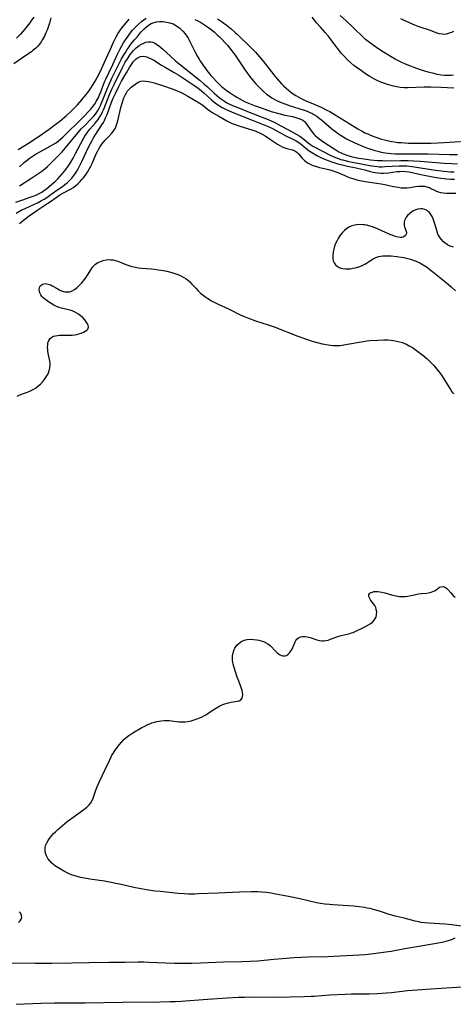
# Model space of a CAD drawing. Units: inches. Extents: x 2123334 to 2128753, y 224007 to 229450.
# Drawn here: x 2124541 to 2124638, y 224064 to 224286 of the extents above; entities that cross this region are included whole.
import ezdxf

# ---------------------------------------------------------------- set-up
doc = ezdxf.new("R2010")
doc.units = ezdxf.units.IN
doc.header["$MEASUREMENT"] = 0
doc.layers.add('c_13_T13S_R20E', color=70, linetype='Continuous')

msp = doc.modelspace()

# ---------------------------------------------------------------- linework, layer by layer
at = {"layer": 'c_13_T13S_R20E', "elevation": 810}
msp.add_lwpolyline([(2124638.52, 224283.3), (2124638.03, 224283.07), (2124637.54, 224282.87), (2124636.86, 224282.69), (2124636.42, 224282.64), (2124635.99, 224282.65), (2124635.32, 224282.78), (2124634.82, 224282.93), (2124633.13, 224283.57), (2124631.01, 224284.24), (2124630.53, 224284.41), (2124629.81, 224284.7), (2124627.27, 224285.87), (2124626.6, 224286.15)], dxfattribs=at)
at = {"layer": 'c_13_T13S_R20E'}
for points in [[(2124547.71, 224286.39, 806), (2124547.39, 224285.19, 806), (2124547.1, 224284.24, 806), (2124546.86, 224283.6, 806), (2124546.59, 224282.97, 806), (2124546.24, 224282.24, 806), (2124545.84, 224281.5, 806), (2124545.48, 224280.94, 806), (2124545.1, 224280.4, 806), (2124544.73, 224279.97, 806), (2124544.33, 224279.55, 806), (2124543.67, 224278.98, 806), (2124543.31, 224278.7, 806), (2124542.31, 224277.98, 806), (2124539.38, 224275.99, 806)], [(2124543.83, 224286.55, 808), (2124543.35, 224285.83, 808), (2124542.93, 224285.23, 808), (2124542.37, 224284.49, 808), (2124541.79, 224283.77, 808), (2124540.83, 224282.69, 808), (2124539.93, 224281.78, 808)], [(2124540.35, 224256.67, 806), (2124543.02, 224258.32, 806), (2124545.84, 224260.22, 806), (2124547.29, 224261.23, 806), (2124548.89, 224262.41, 806), (2124549.74, 224263.08, 806), (2124551.13, 224264.24, 806), (2124552.3, 224265.32, 806), (2124552.8, 224265.81, 806), (2124553.7, 224266.76, 806), (2124554.71, 224267.88, 806), (2124555.68, 224269.07, 806), (2124556.03, 224269.51, 806), (2124556.58, 224270.28, 806), (2124557.24, 224271.31, 806), (2124557.7, 224272.09, 806), (2124558.14, 224272.88, 806), (2124558.72, 224274.06, 806), (2124560.57, 224277.98, 806), (2124561.15, 224279.27, 806), (2124561.83, 224280.87, 806), (2124562.18, 224281.63, 806), (2124562.42, 224282.09, 806), (2124562.82, 224282.79, 806), (2124563.26, 224283.47, 806), (2124563.79, 224284.2, 806), (2124564.67, 224285.25, 806), (2124565.39, 224286.03, 806)], [(2124540.6, 224252.76, 808), (2124541.76, 224253.77, 808), (2124542.38, 224254.28, 808), (2124543.02, 224254.77, 808), (2124543.71, 224255.24, 808), (2124544.4, 224255.67, 808), (2124545.35, 224256.2, 808), (2124546.87, 224257, 808), (2124548.04, 224257.67, 808), (2124548.71, 224258.1, 808), (2124549.34, 224258.56, 808), (2124549.98, 224259.08, 808), (2124550.39, 224259.46, 808), (2124551.49, 224260.49, 808), (2124553.79, 224262.78, 808), (2124555.32, 224264.26, 808), (2124556.27, 224265.27, 808), (2124556.71, 224265.78, 808), (2124557.2, 224266.39, 808), (2124557.53, 224266.84, 808), (2124557.94, 224267.49, 808), (2124558.34, 224268.25, 808), (2124558.66, 224268.96, 808), (2124558.96, 224269.68, 808), (2124559.83, 224271.9, 808), (2124560.08, 224272.49, 808), (2124560.74, 224273.93, 808), (2124561.68, 224275.84, 808), (2124562.68, 224278.03, 808), (2124563.26, 224279.22, 808), (2124563.7, 224280.05, 808), (2124564.1, 224280.74, 808), (2124564.53, 224281.41, 808), (2124565.1, 224282.24, 808), (2124565.61, 224282.91, 808), (2124566.14, 224283.55, 808), (2124566.79, 224284.28, 808), (2124567.48, 224284.97, 808), (2124568.13, 224285.54, 808), (2124568.65, 224285.93, 808), (2124569.18, 224286.29, 808)], [(2124580.2, 224285.99, 808), (2124580.82, 224285.7, 808), (2124581.42, 224285.38, 808), (2124582.15, 224284.95, 808), (2124583.03, 224284.35, 808), (2124583.76, 224283.81, 808), (2124584.61, 224283.11, 808), (2124585.31, 224282.48, 808), (2124585.69, 224282.13, 808), (2124586.34, 224281.48, 808), (2124586.97, 224280.8, 808), (2124587.6, 224280.09, 808), (2124588.46, 224279.03, 808), (2124589.26, 224277.92, 808), (2124591.5, 224274.59, 808), (2124592.52, 224273.2, 808), (2124593.39, 224272.11, 808), (2124593.94, 224271.47, 808), (2124594.52, 224270.84, 808), (2124595.05, 224270.32, 808), (2124595.69, 224269.73, 808), (2124596.37, 224269.17, 808), (2124596.96, 224268.73, 808), (2124597.57, 224268.32, 808), (2124598.08, 224268.01, 808), (2124598.59, 224267.73, 808), (2124599.12, 224267.48, 808), (2124599.65, 224267.25, 808), (2124600.46, 224266.93, 808), (2124601.64, 224266.53, 808), (2124604.62, 224265.61, 808), (2124605.5, 224265.3, 808), (2124606.12, 224265.04, 808), (2124606.59, 224264.82, 808), (2124607.05, 224264.57, 808), (2124607.66, 224264.18, 808), (2124608.25, 224263.75, 808), (2124608.74, 224263.34, 808), (2124611.09, 224261.31, 808), (2124611.88, 224260.68, 808), (2124612.61, 224260.16, 808), (2124613.15, 224259.8, 808), (2124614.36, 224259.09, 808), (2124615.02, 224258.73, 808), (2124616.1, 224258.2, 808), (2124616.93, 224257.83, 808), (2124618.39, 224257.23, 808), (2124619.11, 224256.96, 808), (2124619.84, 224256.71, 808), (2124620.75, 224256.43, 808), (2124621.43, 224256.25, 808), (2124622.21, 224256.08, 808), (2124623.1, 224255.91, 808), (2124624.42, 224255.74, 808), (2124625.45, 224255.68, 808), (2124626.85, 224255.65, 808), (2124632.79, 224255.64, 808), (2124637.66, 224255.56, 808), (2124639.41, 224255.56, 808)], [(2124585.3, 224286.12, 806), (2124585.97, 224285.7, 806), (2124586.39, 224285.41, 806), (2124587.23, 224284.79, 806), (2124588.38, 224283.85, 806), (2124589.26, 224283.07, 806), (2124589.69, 224282.66, 806), (2124592.87, 224279.58, 806), (2124593.84, 224278.6, 806), (2124594.75, 224277.59, 806), (2124595.61, 224276.56, 806), (2124597.45, 224274.19, 806), (2124598.24, 224273.21, 806), (2124598.74, 224272.6, 806), (2124599.71, 224271.51, 806), (2124600.19, 224271.01, 806), (2124600.76, 224270.47, 806), (2124601.28, 224270.03, 806), (2124601.83, 224269.61, 806), (2124602.39, 224269.21, 806), (2124602.95, 224268.86, 806), (2124603.51, 224268.52, 806), (2124604.31, 224268.09, 806), (2124605.07, 224267.72, 806), (2124606.31, 224267.16, 806), (2124608.64, 224266.18, 806), (2124609.96, 224265.54, 806), (2124610.61, 224265.2, 806), (2124611.79, 224264.51, 806), (2124614.78, 224262.68, 806), (2124616.96, 224261.31, 806), (2124617.44, 224261.03, 806), (2124617.92, 224260.76, 806), (2124618.54, 224260.44, 806), (2124619.16, 224260.16, 806), (2124619.78, 224259.9, 806), (2124620.76, 224259.52, 806), (2124621.45, 224259.27, 806), (2124622.25, 224259.02, 806), (2124622.95, 224258.82, 806), (2124623.65, 224258.65, 806), (2124624.51, 224258.47, 806), (2124625.24, 224258.36, 806), (2124625.97, 224258.27, 806), (2124626.71, 224258.2, 806), (2124628.39, 224258.1, 806), (2124629.36, 224258.07, 806), (2124631.41, 224258.05, 806), (2124633.47, 224258.09, 806), (2124635, 224258.15, 806), (2124636.41, 224258.23, 806), (2124643.68, 224258.72, 806)], [(2124638.59, 224270.46, 806), (2124635.7, 224270.63, 806), (2124633.41, 224270.7, 806), (2124631.88, 224270.7, 806), (2124628.2, 224270.6, 806), (2124627.46, 224270.6, 806), (2124626.51, 224270.67, 806), (2124625.73, 224270.78, 806), (2124624.95, 224270.94, 806), (2124624.45, 224271.06, 806), (2124623.84, 224271.24, 806), (2124622.8, 224271.6, 806), (2124622.12, 224271.88, 806), (2124621.44, 224272.18, 806), (2124620.71, 224272.53, 806), (2124619.61, 224273.16, 806), (2124618.89, 224273.6, 806), (2124617.73, 224274.37, 806), (2124616.57, 224275.22, 806), (2124616.05, 224275.64, 806), (2124615.34, 224276.24, 806), (2124614.62, 224276.91, 806), (2124613.92, 224277.62, 806), (2124613.27, 224278.33, 806), (2124612.55, 224279.19, 806), (2124611.75, 224280.27, 806), (2124610.93, 224281.43, 806), (2124610.27, 224282.29, 806), (2124609.59, 224283.08, 806), (2124608.51, 224284.28, 806), (2124607.64, 224285.27, 806), (2124607.16, 224285.86, 806), (2124606.64, 224286.52, 806)], [(2124638.55, 224273.45, 808), (2124637.96, 224273.39, 808), (2124637.24, 224273.37, 808), (2124636.52, 224273.38, 808), (2124635.71, 224273.45, 808), (2124634.89, 224273.59, 808), (2124634.06, 224273.77, 808), (2124632.81, 224274.1, 808), (2124631.09, 224274.65, 808), (2124629.61, 224275.17, 808), (2124628.79, 224275.46, 808), (2124627.51, 224275.98, 808), (2124626.83, 224276.29, 808), (2124626.08, 224276.67, 808), (2124625.35, 224277.07, 808), (2124624.42, 224277.6, 808), (2124623.47, 224278.16, 808), (2124622.7, 224278.65, 808), (2124621.43, 224279.47, 808), (2124620.39, 224280.2, 808), (2124619.28, 224281.02, 808), (2124618.69, 224281.49, 808), (2124618.19, 224281.93, 808), (2124616.01, 224284.07, 808), (2124614.24, 224285.74, 808), (2124612.98, 224286.91, 808)], [(2124540.62, 224248.48, 810), (2124543.41, 224250.23, 810), (2124544.56, 224250.99, 810), (2124545.68, 224251.78, 810), (2124546.33, 224252.29, 810), (2124546.95, 224252.84, 810), (2124547.87, 224253.72, 810), (2124549.85, 224255.73, 810), (2124550.25, 224256.16, 810), (2124551.01, 224257, 810), (2124553.85, 224260.47, 810), (2124554.55, 224261.28, 810), (2124555.25, 224262.03, 810), (2124556.86, 224263.62, 810), (2124557.31, 224264.11, 810), (2124557.74, 224264.63, 810), (2124558.22, 224265.33, 810), (2124558.58, 224265.95, 810), (2124558.9, 224266.59, 810), (2124559.44, 224267.85, 810), (2124560.34, 224270.13, 810), (2124560.71, 224271.02, 810), (2124561.47, 224272.72, 810), (2124562.58, 224275.01, 810), (2124563.19, 224276.23, 810), (2124563.65, 224277.1, 810), (2124564.06, 224277.83, 810), (2124564.5, 224278.55, 810), (2124564.93, 224279.23, 810), (2124565.34, 224279.83, 810), (2124565.76, 224280.42, 810), (2124566.55, 224281.42, 810), (2124567.28, 224282.26, 810), (2124568.03, 224283.1, 810), (2124568.76, 224283.86, 810), (2124569.24, 224284.31, 810), (2124569.74, 224284.71, 810), (2124570.31, 224285.06, 810), (2124570.81, 224285.27, 810), (2124571.49, 224285.45, 810), (2124572.23, 224285.53, 810), (2124572.99, 224285.52, 810), (2124573.4, 224285.48, 810), (2124573.76, 224285.42, 810), (2124574.52, 224285.25, 810), (2124575.25, 224284.99, 810), (2124576.03, 224284.59, 810), (2124576.81, 224284, 810), (2124577.44, 224283.39, 810), (2124578, 224282.74, 810), (2124578.51, 224282.03, 810), (2124578.66, 224281.78, 810), (2124579.06, 224281.06, 810), (2124580.19, 224278.79, 810), (2124580.79, 224277.65, 810), (2124581.13, 224277.07, 810), (2124581.47, 224276.49, 810), (2124581.97, 224275.74, 810), (2124582.55, 224274.92, 810), (2124582.89, 224274.49, 810), (2124583.79, 224273.37, 810), (2124584.22, 224272.9, 810), (2124585.16, 224271.89, 810), (2124585.68, 224271.36, 810), (2124586.18, 224270.9, 810), (2124586.79, 224270.39, 810), (2124587.33, 224269.98, 810), (2124587.89, 224269.58, 810), (2124589.06, 224268.81, 810), (2124589.67, 224268.43, 810), (2124590.86, 224267.76, 810), (2124591.55, 224267.41, 810), (2124592.31, 224267.08, 810), (2124593.81, 224266.49, 810), (2124595.12, 224266.02, 810), (2124595.99, 224265.72, 810), (2124597.42, 224265.26, 810), (2124599.1, 224264.76, 810), (2124600.45, 224264.41, 810), (2124602.17, 224264.08, 810), (2124602.99, 224263.89, 810), (2124603.88, 224263.6, 810), (2124604.53, 224263.26, 810), (2124604.9, 224262.95, 810), (2124605.28, 224262.51, 810), (2124606.09, 224261.31, 810), (2124606.73, 224260.46, 810), (2124607.08, 224260.05, 810), (2124607.4, 224259.72, 810), (2124607.74, 224259.41, 810), (2124608.22, 224259.03, 810), (2124608.72, 224258.66, 810), (2124609.48, 224258.16, 810), (2124611.95, 224256.58, 810), (2124612.63, 224256.16, 810), (2124613.02, 224255.95, 810), (2124613.63, 224255.66, 810), (2124614.43, 224255.36, 810), (2124615.47, 224255.06, 810), (2124616.44, 224254.84, 810), (2124617.14, 224254.71, 810), (2124618.36, 224254.52, 810), (2124619.82, 224254.33, 810), (2124621.41, 224254.18, 810), (2124622.48, 224254.14, 810), (2124623.23, 224254.12, 810), (2124626.56, 224254.17, 810), (2124628.26, 224254.15, 810), (2124629.53, 224254.09, 810), (2124631, 224253.99, 810), (2124632.83, 224253.86, 810), (2124636.42, 224253.57, 810), (2124638.17, 224253.46, 810), (2124639.41, 224253.43, 810)], [(2124539.78, 224244.76, 812), (2124541.13, 224245.24, 812), (2124543.05, 224245.88, 812), (2124544.15, 224246.29, 812), (2124544.76, 224246.56, 812), (2124545.2, 224246.79, 812), (2124545.63, 224247.04, 812), (2124546.04, 224247.31, 812), (2124546.69, 224247.8, 812), (2124547.95, 224248.84, 812), (2124548.58, 224249.38, 812), (2124549.26, 224250.03, 812), (2124549.81, 224250.63, 812), (2124550.34, 224251.25, 812), (2124551.06, 224252.17, 812), (2124551.6, 224252.92, 812), (2124552.17, 224253.76, 812), (2124552.74, 224254.72, 812), (2124553.27, 224255.72, 812), (2124554.43, 224257.99, 812), (2124555.17, 224259.3, 812), (2124555.52, 224259.86, 812), (2124556.03, 224260.61, 812), (2124556.51, 224261.22, 812), (2124557.71, 224262.6, 812), (2124558.05, 224263.01, 812), (2124558.34, 224263.4, 812), (2124558.62, 224263.81, 812), (2124559.03, 224264.49, 812), (2124559.34, 224265.12, 812), (2124559.63, 224265.76, 812), (2124560.96, 224269.08, 812), (2124561.48, 224270.27, 812), (2124561.98, 224271.35, 812), (2124563.83, 224275.13, 812), (2124564.49, 224276.35, 812), (2124565.1, 224277.34, 812), (2124565.62, 224278.1, 812), (2124565.99, 224278.58, 812), (2124566.37, 224279.03, 812), (2124566.95, 224279.61, 812), (2124567.63, 224280.14, 812), (2124568.13, 224280.43, 812), (2124568.64, 224280.67, 812), (2124569.14, 224280.84, 812), (2124569.63, 224280.95, 812), (2124570.24, 224280.96, 812), (2124570.71, 224280.85, 812), (2124571.05, 224280.7, 812), (2124571.4, 224280.51, 812), (2124571.74, 224280.28, 812), (2124572.33, 224279.83, 812), (2124572.92, 224279.31, 812), (2124574.69, 224277.68, 812), (2124575.91, 224276.6, 812), (2124581.38, 224272.19, 812), (2124582.21, 224271.51, 812), (2124583.02, 224270.81, 812), (2124584.56, 224269.36, 812), (2124585.11, 224268.86, 812), (2124585.68, 224268.39, 812), (2124586.18, 224268.01, 812), (2124586.84, 224267.56, 812), (2124587.41, 224267.22, 812), (2124588.01, 224266.91, 812), (2124589.01, 224266.45, 812), (2124590.23, 224265.96, 812), (2124592.45, 224265.1, 812), (2124596.73, 224263.39, 812), (2124598.04, 224262.81, 812), (2124598.78, 224262.44, 812), (2124602.01, 224260.7, 812), (2124603.16, 224260.06, 812), (2124603.82, 224259.63, 812), (2124604.46, 224259.18, 812), (2124606.11, 224257.89, 812), (2124606.77, 224257.43, 812), (2124607.37, 224257.07, 812), (2124608.66, 224256.4, 812), (2124610.83, 224255.31, 812), (2124611.36, 224255.06, 812), (2124611.9, 224254.83, 812), (2124612.56, 224254.59, 812), (2124613.04, 224254.43, 812), (2124613.52, 224254.29, 812), (2124614.85, 224253.97, 812), (2124616.11, 224253.72, 812), (2124620.02, 224252.99, 812), (2124620.66, 224252.88, 812), (2124621.39, 224252.8, 812), (2124621.77, 224252.77, 812), (2124622.44, 224252.77, 812), (2124623.11, 224252.79, 812), (2124626.24, 224252.98, 812), (2124627.39, 224252.98, 812), (2124627.96, 224252.95, 812), (2124629.18, 224252.82, 812), (2124634.45, 224252.02, 812), (2124636.43, 224251.76, 812), (2124637.83, 224251.64, 812), (2124638.69, 224251.59, 812)], [(2124539.88, 224242.31, 814), (2124541.03, 224242.93, 814), (2124541.89, 224243.35, 814), (2124544.81, 224244.73, 814), (2124545.58, 224245.12, 814), (2124546.2, 224245.46, 814), (2124546.81, 224245.84, 814), (2124547.42, 224246.26, 814), (2124549.05, 224247.44, 814), (2124550.29, 224248.3, 814), (2124550.86, 224248.72, 814), (2124551.41, 224249.16, 814), (2124552.01, 224249.71, 814), (2124552.46, 224250.22, 814), (2124552.88, 224250.75, 814), (2124553.27, 224251.32, 814), (2124553.56, 224251.79, 814), (2124553.84, 224252.26, 814), (2124554.34, 224253.18, 814), (2124554.71, 224253.94, 814), (2124556.29, 224257.32, 814), (2124556.98, 224258.65, 814), (2124557.35, 224259.3, 814), (2124557.72, 224259.89, 814), (2124559.22, 224262.19, 814), (2124559.56, 224262.78, 814), (2124559.79, 224263.21, 814), (2124560.05, 224263.79, 814), (2124560.3, 224264.37, 814), (2124560.52, 224264.97, 814), (2124561.29, 224267.14, 814), (2124561.75, 224268.24, 814), (2124562.32, 224269.41, 814), (2124563.05, 224270.87, 814), (2124563.66, 224272.04, 814), (2124564.37, 224273.35, 814), (2124564.73, 224273.99, 814), (2124565.41, 224275.14, 814), (2124566.01, 224276.04, 814), (2124566.28, 224276.4, 814), (2124566.56, 224276.73, 814), (2124566.96, 224277.13, 814), (2124567.38, 224277.44, 814), (2124567.9, 224277.66, 814), (2124568.61, 224277.7, 814), (2124569.31, 224277.55, 814), (2124569.8, 224277.37, 814), (2124570.31, 224277.14, 814), (2124570.96, 224276.78, 814), (2124572.64, 224275.72, 814), (2124573.5, 224275.21, 814), (2124575.51, 224274.05, 814), (2124576.56, 224273.43, 814), (2124579.3, 224271.64, 814), (2124580.21, 224271.01, 814), (2124580.91, 224270.49, 814), (2124581.6, 224269.95, 814), (2124582.17, 224269.47, 814), (2124583.95, 224267.86, 814), (2124584.43, 224267.44, 814), (2124585.07, 224266.94, 814), (2124585.7, 224266.5, 814), (2124586.32, 224266.14, 814), (2124587.27, 224265.65, 814), (2124588.47, 224265.12, 814), (2124591.23, 224264.05, 814), (2124593.34, 224263.19, 814), (2124595.59, 224262.3, 814), (2124596.73, 224261.83, 814), (2124597.71, 224261.36, 814), (2124600.01, 224260.08, 814), (2124600.55, 224259.8, 814), (2124602.55, 224258.87, 814), (2124603.03, 224258.61, 814), (2124603.66, 224258.21, 814), (2124604.23, 224257.79, 814), (2124605.29, 224256.91, 814), (2124605.99, 224256.37, 814), (2124606.74, 224255.87, 814), (2124607.7, 224255.31, 814), (2124608.3, 224255, 814), (2124609.45, 224254.48, 814), (2124610.21, 224254.17, 814), (2124610.98, 224253.88, 814), (2124611.72, 224253.63, 814), (2124612.46, 224253.41, 814), (2124613.38, 224253.18, 814), (2124614.63, 224252.89, 814), (2124616.58, 224252.49, 814), (2124617.85, 224252.21, 814), (2124618.49, 224252.05, 814), (2124619.69, 224251.72, 814), (2124620.41, 224251.54, 814), (2124620.95, 224251.43, 814), (2124621.5, 224251.37, 814), (2124622.11, 224251.33, 814), (2124622.73, 224251.33, 814), (2124623.82, 224251.41, 814), (2124625.83, 224251.67, 814), (2124626.42, 224251.72, 814), (2124627.02, 224251.73, 814), (2124627.68, 224251.7, 814), (2124628.49, 224251.58, 814), (2124631.16, 224251, 814), (2124634.61, 224250.36, 814), (2124635.63, 224250.18, 814), (2124636.45, 224250.08, 814), (2124636.97, 224250.03, 814), (2124637.84, 224249.99, 814), (2124638.72, 224249.98, 814)], [(2124540.64, 224239.99, 816), (2124541.53, 224240.71, 816), (2124542.81, 224241.66, 816), (2124544.75, 224243.02, 816), (2124547, 224244.51, 816), (2124547.63, 224244.94, 816), (2124548.91, 224245.84, 816), (2124549.76, 224246.39, 816), (2124551.85, 224247.53, 816), (2124552.26, 224247.77, 816), (2124552.78, 224248.11, 816), (2124553.28, 224248.47, 816), (2124553.82, 224248.94, 816), (2124554.33, 224249.45, 816), (2124554.72, 224249.89, 816), (2124555.04, 224250.28, 816), (2124555.66, 224251.09, 816), (2124555.96, 224251.52, 816), (2124556.45, 224252.36, 816), (2124556.73, 224252.9, 816), (2124556.99, 224253.46, 816), (2124557.93, 224255.64, 816), (2124558.2, 224256.22, 816), (2124558.49, 224256.79, 816), (2124558.81, 224257.33, 816), (2124559.16, 224257.83, 816), (2124559.48, 224258.23, 816), (2124559.96, 224258.74, 816), (2124560.8, 224259.6, 816), (2124561.46, 224260.33, 816), (2124561.76, 224260.72, 816), (2124562.06, 224261.2, 816), (2124562.32, 224261.7, 816), (2124562.54, 224262.24, 816), (2124562.81, 224263.15, 816), (2124563.5, 224266.11, 816), (2124563.78, 224267.09, 816), (2124564.19, 224268.28, 816), (2124564.45, 224268.9, 816), (2124564.75, 224269.47, 816), (2124565.01, 224269.86, 816), (2124565.3, 224270.2, 816), (2124565.85, 224270.71, 816), (2124566.9, 224271.51, 816), (2124567.38, 224271.82, 816), (2124567.96, 224272.05, 816), (2124568.51, 224272.13, 816), (2124569.05, 224272.11, 816), (2124569.61, 224272.03, 816), (2124570.42, 224271.85, 816), (2124570.98, 224271.69, 816), (2124572.65, 224271.16, 816), (2124575.31, 224270.28, 816), (2124576.21, 224269.93, 816), (2124577.26, 224269.45, 816), (2124578.62, 224268.71, 816), (2124581.14, 224267.21, 816), (2124581.74, 224266.82, 816), (2124582.03, 224266.6, 816), (2124583.04, 224265.77, 816), (2124583.55, 224265.37, 816), (2124584.24, 224264.93, 816), (2124585.59, 224264.17, 816), (2124587.36, 224263.13, 816), (2124587.99, 224262.81, 816), (2124588.63, 224262.51, 816), (2124589.25, 224262.26, 816), (2124590.08, 224261.98, 816), (2124593.22, 224261.05, 816), (2124593.97, 224260.78, 816), (2124594.25, 224260.67, 816), (2124594.63, 224260.49, 816), (2124595.34, 224260.11, 816), (2124596.04, 224259.7, 816), (2124597.26, 224258.93, 816), (2124598.83, 224257.87, 816), (2124599.35, 224257.55, 816), (2124599.89, 224257.27, 816), (2124600.44, 224257.05, 816), (2124600.95, 224256.89, 816), (2124602.22, 224256.6, 816), (2124602.76, 224256.38, 816), (2124603.17, 224256.08, 816), (2124603.55, 224255.68, 816), (2124604.38, 224254.73, 816), (2124604.94, 224254.16, 816), (2124605.23, 224253.91, 816), (2124605.62, 224253.64, 816), (2124606.03, 224253.41, 816), (2124606.76, 224253.07, 816), (2124607.64, 224252.78, 816), (2124608.31, 224252.6, 816), (2124610.36, 224252.11, 816), (2124611.16, 224251.9, 816), (2124611.95, 224251.65, 816), (2124612.43, 224251.48, 816), (2124612.97, 224251.24, 816), (2124614, 224250.76, 816), (2124615.02, 224250.34, 816), (2124616.01, 224250.01, 816), (2124616.69, 224249.83, 816), (2124617.38, 224249.67, 816), (2124618.61, 224249.44, 816), (2124622.2, 224248.88, 816), (2124623, 224248.73, 816), (2124625.01, 224248.3, 816), (2124626.04, 224248.12, 816), (2124626.72, 224248.04, 816), (2124627.38, 224248, 816), (2124628.06, 224248.03, 816), (2124628.73, 224248.1, 816), (2124629.92, 224248.29, 816), (2124630.64, 224248.38, 816), (2124631.36, 224248.41, 816), (2124632.06, 224248.35, 816), (2124632.72, 224248.19, 816), (2124633.1, 224248.05, 816), (2124633.59, 224247.8, 816), (2124634.06, 224247.54, 816), (2124634.56, 224247.3, 816), (2124635.07, 224247.12, 816), (2124635.62, 224246.98, 816), (2124636.2, 224246.88, 816), (2124636.92, 224246.8, 816), (2124637.61, 224246.77, 816), (2124638.33, 224246.78, 816), (2124639.05, 224246.83, 816)], [(2124638.48, 224234.58, 816), (2124637.8, 224234.84, 816), (2124637.16, 224235.16, 816), (2124636.86, 224235.35, 816), (2124636.26, 224235.83, 816), (2124635.73, 224236.39, 816), (2124635.34, 224236.96, 816), (2124635.01, 224237.57, 816), (2124634.72, 224238.37, 816), (2124634.22, 224240.13, 816), (2124634.07, 224240.57, 816), (2124633.91, 224241, 816), (2124633.68, 224241.5, 816), (2124633.42, 224241.97, 816), (2124633.09, 224242.41, 816), (2124632.88, 224242.62, 816), (2124632.57, 224242.87, 816), (2124632.03, 224243.12, 816), (2124631.55, 224243.24, 816), (2124631.06, 224243.27, 816), (2124630.5, 224243.21, 816), (2124629.99, 224243.07, 816), (2124629.4, 224242.78, 816), (2124629.01, 224242.52, 816), (2124628.65, 224242.23, 816), (2124628.14, 224241.74, 816), (2124627.84, 224241.35, 816), (2124627.6, 224240.94, 816), (2124627.47, 224240.61, 816), (2124627.39, 224240.28, 816), (2124627.36, 224239.9, 816), (2124627.39, 224239.53, 816), (2124627.48, 224239.18, 816), (2124627.83, 224238.22, 816), (2124627.9, 224237.86, 816), (2124627.86, 224237.52, 816), (2124627.7, 224237.22, 816), (2124627.42, 224237, 816), (2124627.16, 224236.88, 816), (2124626.85, 224236.82, 816), (2124626.46, 224236.81, 816), (2124626.05, 224236.85, 816), (2124625.37, 224237.03, 816), (2124624.65, 224237.29, 816), (2124624.35, 224237.42, 816), (2124622.53, 224238.26, 816), (2124621.38, 224238.76, 816), (2124620.49, 224239.11, 816), (2124619.73, 224239.37, 816), (2124618.96, 224239.57, 816), (2124618.45, 224239.66, 816), (2124618.12, 224239.69, 816), (2124617.37, 224239.71, 816), (2124616.63, 224239.64, 816), (2124615.92, 224239.49, 816), (2124615.6, 224239.39, 816), (2124614.93, 224239.1, 816), (2124614.4, 224238.78, 816), (2124613.92, 224238.39, 816), (2124613.45, 224237.93, 816), (2124613.03, 224237.41, 816), (2124612.71, 224236.93, 816), (2124612.49, 224236.57, 816), (2124612.19, 224236, 816), (2124611.93, 224235.41, 816), (2124611.7, 224234.82, 816), (2124611.5, 224234.15, 816), (2124611.36, 224233.56, 816), (2124611.27, 224232.84, 816), (2124611.27, 224232.11, 816), (2124611.36, 224231.56, 816), (2124611.57, 224231.06, 816), (2124611.88, 224230.63, 816), (2124612.27, 224230.29, 816), (2124612.74, 224230.04, 816), (2124613.12, 224229.91, 816), (2124613.52, 224229.81, 816), (2124614.13, 224229.75, 816), (2124614.65, 224229.73, 816), (2124615.18, 224229.76, 816), (2124615.8, 224229.84, 816), (2124616.43, 224229.97, 816), (2124617.18, 224230.19, 816), (2124617.79, 224230.42, 816), (2124618.54, 224230.81, 816), (2124618.93, 224231.03, 816), (2124619.83, 224231.62, 816), (2124620.37, 224231.95, 816), (2124621.01, 224232.26, 816), (2124621.7, 224232.49, 816), (2124622.56, 224232.64, 816), (2124623.34, 224232.68, 816), (2124623.91, 224232.67, 816), (2124624.48, 224232.64, 816), (2124625.76, 224232.52, 816), (2124626.74, 224232.37, 816), (2124627.34, 224232.26, 816), (2124628.23, 224232.06, 816), (2124628.82, 224231.89, 816), (2124629.41, 224231.71, 816), (2124630.13, 224231.42, 816), (2124630.55, 224231.23, 816), (2124630.91, 224231.04, 816), (2124631.66, 224230.61, 816), (2124632.4, 224230.14, 816), (2124633.45, 224229.37, 816), (2124636.5, 224226.95, 816), (2124637.42, 224226.19, 816), (2124638.02, 224225.68, 816), (2124639, 224224.78, 816)], [(2124540.11, 224201.01, 818), (2124540.7, 224201.3, 818), (2124541.3, 224201.52, 818), (2124542.44, 224201.9, 818), (2124543.11, 224202.16, 818), (2124543.73, 224202.48, 818), (2124544.22, 224202.79, 818), (2124544.7, 224203.15, 818), (2124545.35, 224203.73, 818), (2124545.94, 224204.37, 818), (2124546.16, 224204.64, 818), (2124546.65, 224205.32, 818), (2124547.06, 224206.04, 818), (2124547.33, 224206.69, 818), (2124547.5, 224207.37, 818), (2124547.54, 224207.91, 818), (2124547.52, 224208.46, 818), (2124547.48, 224208.86, 818), (2124547.05, 224211.1, 818), (2124546.99, 224211.54, 818), (2124546.96, 224212.07, 818), (2124546.98, 224212.58, 818), (2124547.04, 224213, 818), (2124547.23, 224213.56, 818), (2124547.52, 224214.02, 818), (2124547.89, 224214.33, 818), (2124548.3, 224214.52, 818), (2124548.78, 224214.64, 818), (2124549.21, 224214.71, 818), (2124549.67, 224214.75, 818), (2124550.25, 224214.77, 818), (2124551.8, 224214.73, 818), (2124552.51, 224214.75, 818), (2124553.04, 224214.81, 818), (2124553.55, 224214.91, 818), (2124553.96, 224215.02, 818), (2124554.53, 224215.22, 818), (2124555.06, 224215.45, 818), (2124555.42, 224215.65, 818), (2124555.78, 224215.89, 818), (2124556.05, 224216.14, 818), (2124556.2, 224216.54, 818), (2124556.11, 224216.98, 818), (2124555.94, 224217.32, 818), (2124555.67, 224217.76, 818), (2124555.34, 224218.22, 818), (2124554.88, 224218.74, 818), (2124554.39, 224219.15, 818), (2124553.93, 224219.48, 818), (2124553.44, 224219.77, 818), (2124552.87, 224220.06, 818), (2124552.28, 224220.29, 818), (2124551.65, 224220.47, 818), (2124550.12, 224220.82, 818), (2124549.55, 224221, 818), (2124548.94, 224221.24, 818), (2124548.35, 224221.54, 818), (2124547.76, 224221.88, 818), (2124547.2, 224222.25, 818), (2124546.54, 224222.73, 818), (2124546, 224223.19, 818), (2124545.69, 224223.51, 818), (2124545.44, 224223.84, 818), (2124545.2, 224224.31, 818), (2124545.1, 224224.67, 818), (2124545.06, 224225.03, 818), (2124545.1, 224225.38, 818), (2124545.22, 224225.7, 818), (2124545.42, 224225.99, 818), (2124545.81, 224226.25, 818), (2124546.1, 224226.35, 818), (2124546.42, 224226.39, 818), (2124546.75, 224226.37, 818), (2124547.1, 224226.3, 818), (2124547.67, 224226.08, 818), (2124548.02, 224225.91, 818), (2124549.24, 224225.18, 818), (2124549.61, 224224.99, 818), (2124550.09, 224224.79, 818), (2124550.57, 224224.63, 818), (2124550.86, 224224.57, 818), (2124551.44, 224224.5, 818), (2124552, 224224.55, 818), (2124552.53, 224224.73, 818), (2124553.04, 224225.03, 818), (2124553.36, 224225.27, 818), (2124553.67, 224225.54, 818), (2124554.02, 224225.88, 818), (2124554.7, 224226.6, 818), (2124555.01, 224226.97, 818), (2124555.57, 224227.71, 818), (2124555.96, 224228.3, 818), (2124556.84, 224229.76, 818), (2124557.1, 224230.1, 818), (2124557.37, 224230.42, 818), (2124557.8, 224230.8, 818), (2124558.28, 224231.12, 818), (2124558.71, 224231.34, 818), (2124559.46, 224231.61, 818), (2124560.19, 224231.76, 818), (2124560.71, 224231.81, 818), (2124561.24, 224231.79, 818), (2124561.72, 224231.73, 818), (2124562.2, 224231.61, 818), (2124562.8, 224231.42, 818), (2124564.61, 224230.7, 818), (2124565.29, 224230.46, 818), (2124565.99, 224230.26, 818), (2124566.76, 224230.08, 818), (2124567.47, 224229.96, 818), (2124568.17, 224229.88, 818), (2124570.42, 224229.71, 818), (2124571.15, 224229.63, 818), (2124571.93, 224229.53, 818), (2124572.65, 224229.42, 818), (2124573.85, 224229.18, 818), (2124575, 224228.88, 818), (2124575.65, 224228.67, 818), (2124576.57, 224228.34, 818), (2124577.14, 224228.08, 818), (2124577.69, 224227.8, 818), (2124578.21, 224227.47, 818), (2124578.54, 224227.23, 818), (2124579, 224226.83, 818), (2124579.52, 224226.3, 818), (2124580.39, 224225.35, 818), (2124580.92, 224224.79, 818), (2124581.48, 224224.25, 818), (2124582.06, 224223.76, 818), (2124582.67, 224223.31, 818), (2124583.12, 224223, 818), (2124583.94, 224222.51, 818), (2124584.51, 224222.2, 818), (2124585.42, 224221.76, 818), (2124587.76, 224220.69, 818), (2124590.57, 224219.29, 818), (2124591.53, 224218.86, 818), (2124592.27, 224218.56, 818), (2124593.87, 224217.99, 818), (2124596.74, 224217.07, 818), (2124598.04, 224216.62, 818), (2124603.43, 224214.52, 818), (2124605.17, 224213.89, 818), (2124606.64, 224213.41, 818), (2124608.07, 224213, 818), (2124608.9, 224212.8, 818), (2124609.43, 224212.69, 818), (2124610.27, 224212.55, 818), (2124610.79, 224212.49, 818), (2124611.31, 224212.44, 818), (2124611.85, 224212.42, 818), (2124612.4, 224212.42, 818), (2124612.91, 224212.45, 818), (2124613.42, 224212.5, 818), (2124614.17, 224212.61, 818), (2124618.12, 224213.32, 818), (2124618.99, 224213.45, 818), (2124619.68, 224213.52, 818), (2124621.45, 224213.64, 818), (2124622.79, 224213.68, 818), (2124623.7, 224213.67, 818), (2124624.41, 224213.62, 818), (2124625.01, 224213.54, 818), (2124625.68, 224213.43, 818), (2124626.34, 224213.27, 818), (2124626.98, 224213.08, 818), (2124627.43, 224212.91, 818), (2124627.79, 224212.76, 818), (2124628.53, 224212.38, 818), (2124629.24, 224211.95, 818), (2124629.88, 224211.52, 818), (2124630.5, 224211.07, 818), (2124631.57, 224210.25, 818), (2124632.59, 224209.39, 818), (2124633.26, 224208.76, 818), (2124634.08, 224207.9, 818), (2124634.78, 224207.08, 818), (2124635.41, 224206.28, 818), (2124635.81, 224205.71, 818), (2124636.2, 224205.13, 818), (2124637.84, 224202.46, 818), (2124638.17, 224201.98, 818), (2124638.52, 224201.51, 818)], [(2124640.83, 224081.31, 820), (2124638.13, 224081.68, 820), (2124637.42, 224081.76, 820), (2124636.61, 224081.84, 820), (2124632.9, 224082.06, 820), (2124632.07, 224082.13, 820), (2124631.26, 224082.24, 820), (2124630.71, 224082.34, 820), (2124629.9, 224082.53, 820), (2124627.4, 224083.22, 820), (2124625.35, 224083.67, 820), (2124624.6, 224083.86, 820), (2124624.04, 224084.03, 820), (2124622.02, 224084.71, 820), (2124620.72, 224085.09, 820), (2124619.73, 224085.34, 820), (2124619.05, 224085.48, 820), (2124618.37, 224085.61, 820), (2124617.23, 224085.77, 820), (2124616.01, 224085.89, 820), (2124614.85, 224085.98, 820), (2124611.31, 224086.19, 820), (2124610.53, 224086.25, 820), (2124609.46, 224086.37, 820), (2124608.51, 224086.51, 820), (2124607.63, 224086.68, 820), (2124603.85, 224087.54, 820), (2124601.29, 224088.06, 820), (2124598.09, 224088.68, 820), (2124597.4, 224088.8, 820), (2124596.35, 224088.95, 820), (2124595.27, 224089.07, 820), (2124594.4, 224089.13, 820), (2124592.99, 224089.14, 820), (2124590.26, 224089.05, 820), (2124585.41, 224088.8, 820), (2124580.98, 224088.64, 820), (2124580.11, 224088.61, 820), (2124578.73, 224088.62, 820), (2124577.8, 224088.67, 820), (2124576.41, 224088.78, 820), (2124572.46, 224089.18, 820), (2124571.25, 224089.31, 820), (2124569.74, 224089.5, 820), (2124568.01, 224089.77, 820), (2124566.45, 224090.09, 820), (2124563.59, 224090.76, 820), (2124562.35, 224091.03, 820), (2124561.31, 224091.23, 820), (2124559.8, 224091.5, 820), (2124556.47, 224092, 820), (2124555.29, 224092.2, 820), (2124554.37, 224092.4, 820), (2124553.61, 224092.59, 820), (2124552.85, 224092.82, 820), (2124552.34, 224093, 820), (2124552.01, 224093.12, 820), (2124551.2, 224093.48, 820), (2124550.64, 224093.77, 820), (2124549.64, 224094.36, 820), (2124548.78, 224094.94, 820), (2124548.37, 224095.25, 820), (2124547.88, 224095.66, 820), (2124547.44, 224096.1, 820), (2124547.01, 224096.66, 820), (2124546.68, 224097.27, 820), (2124546.49, 224097.82, 820), (2124546.39, 224098.37, 820), (2124546.39, 224098.98, 820), (2124546.52, 224099.59, 820), (2124546.78, 224100.22, 820), (2124547.06, 224100.69, 820), (2124547.37, 224101.16, 820), (2124547.93, 224101.87, 820), (2124548.32, 224102.28, 820), (2124548.72, 224102.68, 820), (2124549.27, 224103.18, 820), (2124550.3, 224104.07, 820), (2124551.39, 224104.98, 820), (2124552.4, 224105.75, 820), (2124555.15, 224107.73, 820), (2124555.84, 224108.26, 820), (2124556.34, 224108.73, 820), (2124556.72, 224109.23, 820), (2124556.99, 224109.74, 820), (2124557.22, 224110.3, 820), (2124557.85, 224112.07, 820), (2124558.1, 224112.71, 820), (2124558.65, 224114, 820), (2124559.89, 224116.58, 820), (2124560.89, 224118.78, 820), (2124561.29, 224119.6, 820), (2124561.48, 224119.96, 820), (2124561.73, 224120.38, 820), (2124562.21, 224121.11, 820), (2124562.72, 224121.81, 820), (2124563.17, 224122.39, 820), (2124563.63, 224122.94, 820), (2124564.14, 224123.48, 820), (2124564.69, 224123.96, 820), (2124565.25, 224124.38, 820), (2124566.19, 224125, 820), (2124568.24, 224126.2, 820), (2124568.89, 224126.55, 820), (2124569.56, 224126.87, 820), (2124570.02, 224127.06, 820), (2124570.48, 224127.24, 820), (2124571.05, 224127.42, 820), (2124571.62, 224127.57, 820), (2124572.1, 224127.67, 820), (2124572.58, 224127.75, 820), (2124573.35, 224127.81, 820), (2124573.88, 224127.8, 820), (2124574.4, 224127.76, 820), (2124576.59, 224127.51, 820), (2124577.26, 224127.48, 820), (2124577.94, 224127.51, 820), (2124578.61, 224127.58, 820), (2124579.36, 224127.73, 820), (2124580.04, 224127.91, 820), (2124580.71, 224128.14, 820), (2124581.11, 224128.29, 820), (2124581.67, 224128.54, 820), (2124582.21, 224128.82, 820), (2124582.66, 224129.07, 820), (2124583.1, 224129.34, 820), (2124584.34, 224130.19, 820), (2124585.09, 224130.67, 820), (2124585.84, 224131.09, 820), (2124586.49, 224131.38, 820), (2124586.91, 224131.54, 820), (2124587.48, 224131.72, 820), (2124588.03, 224131.87, 820), (2124588.36, 224131.95, 820), (2124588.82, 224132.02, 820), (2124589.74, 224132.13, 820), (2124590.16, 224132.24, 820), (2124590.56, 224132.47, 820), (2124590.84, 224132.86, 820), (2124590.95, 224133.21, 820), (2124590.98, 224133.64, 820), (2124590.94, 224134.1, 820), (2124590.84, 224134.58, 820), (2124590.63, 224135.25, 820), (2124590.06, 224136.7, 820), (2124589.73, 224137.61, 820), (2124589.02, 224139.78, 820), (2124588.84, 224140.47, 820), (2124588.74, 224140.98, 820), (2124588.69, 224141.33, 820), (2124588.66, 224141.73, 820), (2124588.68, 224142.42, 820), (2124588.79, 224143.09, 820), (2124589.01, 224143.79, 820), (2124589.18, 224144.14, 820), (2124589.62, 224144.77, 820), (2124590.16, 224145.28, 820), (2124590.78, 224145.67, 820), (2124591.16, 224145.84, 820), (2124591.57, 224145.97, 820), (2124591.99, 224146.06, 820), (2124592.69, 224146.12, 820), (2124593.4, 224146.11, 820), (2124594.13, 224146.03, 820), (2124594.64, 224145.93, 820), (2124595.14, 224145.81, 820), (2124595.66, 224145.65, 820), (2124596.14, 224145.43, 820), (2124596.66, 224145.09, 820), (2124597.13, 224144.69, 820), (2124598.48, 224143.34, 820), (2124598.83, 224143.02, 820), (2124599.28, 224142.68, 820), (2124599.73, 224142.44, 820), (2124600.04, 224142.35, 820), (2124600.44, 224142.35, 820), (2124600.82, 224142.47, 820), (2124601.23, 224142.73, 820), (2124601.6, 224143.11, 820), (2124601.93, 224143.57, 820), (2124602.12, 224143.9, 820), (2124602.29, 224144.25, 820), (2124602.83, 224145.56, 820), (2124602.99, 224145.86, 820), (2124603.19, 224146.13, 820), (2124603.6, 224146.49, 820), (2124604.02, 224146.68, 820), (2124604.44, 224146.76, 820), (2124604.98, 224146.77, 820), (2124605.55, 224146.7, 820), (2124606.19, 224146.54, 820), (2124607.72, 224146, 820), (2124608.28, 224145.85, 820), (2124608.84, 224145.76, 820), (2124609.25, 224145.76, 820), (2124609.74, 224145.83, 820), (2124610.24, 224145.96, 820), (2124610.74, 224146.14, 820), (2124611.97, 224146.63, 820), (2124612.66, 224146.86, 820), (2124613.21, 224147.01, 820), (2124614.55, 224147.29, 820), (2124615.1, 224147.42, 820), (2124615.54, 224147.56, 820), (2124615.9, 224147.69, 820), (2124616.6, 224148, 820), (2124617.89, 224148.62, 820), (2124618.48, 224148.91, 820), (2124619.23, 224149.31, 820), (2124619.75, 224149.64, 820), (2124620.21, 224149.99, 820), (2124620.62, 224150.41, 820), (2124620.88, 224150.79, 820), (2124621.04, 224151.14, 820), (2124621.18, 224151.74, 820), (2124621.19, 224152.35, 820), (2124621.11, 224152.86, 820), (2124620.97, 224153.31, 820), (2124620.74, 224153.74, 820), (2124620.43, 224154.2, 820), (2124619.79, 224155.05, 820), (2124619.55, 224155.44, 820), (2124619.44, 224155.76, 820), (2124619.45, 224156.12, 820), (2124619.68, 224156.52, 820), (2124619.92, 224156.68, 820), (2124620.22, 224156.79, 820), (2124620.54, 224156.87, 820), (2124620.97, 224156.91, 820), (2124621.44, 224156.9, 820), (2124621.9, 224156.86, 820), (2124622.37, 224156.77, 820), (2124623.06, 224156.59, 820), (2124624.52, 224156.15, 820), (2124625.61, 224155.91, 820), (2124626.31, 224155.81, 820), (2124626.77, 224155.77, 820), (2124627.23, 224155.76, 820), (2124627.71, 224155.78, 820), (2124628.18, 224155.83, 820), (2124628.92, 224155.97, 820), (2124630.03, 224156.25, 820), (2124630.59, 224156.38, 820), (2124631.27, 224156.47, 820), (2124632.52, 224156.56, 820), (2124633.17, 224156.67, 820), (2124633.46, 224156.74, 820), (2124633.87, 224156.89, 820), (2124634.25, 224157.07, 820), (2124634.59, 224157.28, 820), (2124635.38, 224157.85, 820), (2124635.67, 224157.99, 820), (2124636.25, 224158.04, 820), (2124636.59, 224157.92, 820), (2124636.91, 224157.68, 820), (2124637.22, 224157.36, 820), (2124637.9, 224156.57, 820), (2124638.37, 224156.1, 820), (2124638.91, 224155.62, 820)], [(2124540.43, 224082.22, 818), (2124540.75, 224082.56, 818), (2124540.98, 224082.93, 818), (2124541.12, 224083.37, 818), (2124541.11, 224083.8, 818), (2124540.92, 224084.23, 818), (2124540.58, 224084.63, 818)], [(2124537.91, 224073.11, 820), (2124544.26, 224073.04, 820), (2124547.9, 224073.04, 820), (2124552.41, 224073.12, 820), (2124556.36, 224073.15, 820), (2124560.86, 224073.25, 820), (2124564.41, 224073.27, 820), (2124567.42, 224073.33, 820), (2124568.68, 224073.32, 820), (2124569.8, 224073.29, 820), (2124575.62, 224073.05, 820), (2124577.2, 224073.02, 820), (2124579.41, 224073.05, 820), (2124581.48, 224073.11, 820), (2124586.63, 224073.31, 820), (2124590.8, 224073.41, 820), (2124592.64, 224073.48, 820), (2124594.4, 224073.59, 820), (2124597.98, 224073.94, 820), (2124599.89, 224074.1, 820), (2124602.59, 224074.29, 820), (2124604.16, 224074.37, 820), (2124605.75, 224074.43, 820), (2124610.14, 224074.52, 820), (2124612.91, 224074.65, 820), (2124617.31, 224074.9, 820), (2124618.68, 224075.01, 820), (2124620.49, 224075.21, 820), (2124623.26, 224075.58, 820), (2124624.43, 224075.76, 820), (2124627.53, 224076.33, 820), (2124631.13, 224076.92, 820), (2124635.93, 224077.77, 820), (2124636.87, 224077.98, 820), (2124637.61, 224078.19, 820), (2124638.3, 224078.43, 820), (2124638.92, 224078.71, 820)], [(2124539.91, 224063.75, 822), (2124545.54, 224063.98, 822), (2124548.51, 224064.06, 822), (2124551.91, 224064.11, 822), (2124555.41, 224064.1, 822), (2124563.87, 224064.24, 822), (2124572.25, 224064.33, 822), (2124574.56, 224064.36, 822), (2124575.83, 224064.41, 822), (2124577.06, 224064.47, 822), (2124583.02, 224064.9, 822), (2124587.46, 224065.19, 822), (2124589.96, 224065.32, 822), (2124591.41, 224065.37, 822), (2124592.9, 224065.4, 822), (2124598.26, 224065.37, 822), (2124604.85, 224065.51, 822), (2124606.4, 224065.56, 822), (2124607.11, 224065.6, 822), (2124610.55, 224065.86, 822), (2124614.08, 224066.06, 822), (2124615.52, 224066.1, 822), (2124619.48, 224066.13, 822), (2124621.33, 224066.19, 822), (2124623.43, 224066.33, 822), (2124624.55, 224066.43, 822), (2124628.15, 224066.83, 822), (2124631.35, 224067.09, 822), (2124633.41, 224067.23, 822), (2124638.09, 224067.51, 822), (2124646.49, 224068.08, 822)]]:
    msp.add_polyline3d(points, dxfattribs=at)

doc.saveas('drawing.dxf')
